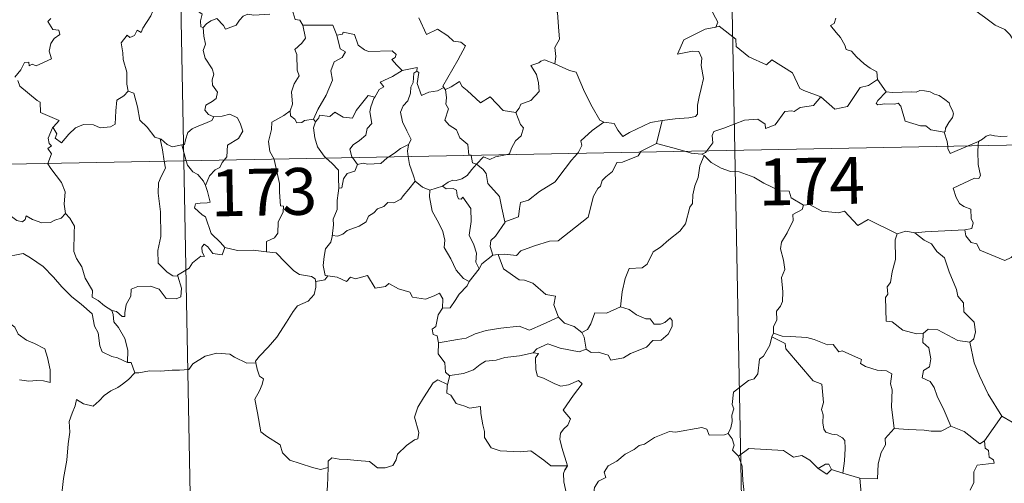
# Model space of a CAD drawing. Units: metres. Extents: x 631197 to 635708, y 4689943 to 4692998.
# Drawn here: x 631629 to 631786, y 4691953 to 4692027 of the extents above; entities that cross this region are included whole.
import ezdxf
from ezdxf.enums import TextEntityAlignment as Align

# ---------------------------------------------------------------- set-up
doc = ezdxf.new("R2010")
doc.units = ezdxf.units.M
doc.header["$MEASUREMENT"] = 0
doc.layers.add('Level 63', color=7, linetype='Continuous', lineweight=0)
doc.styles.add('Arial', font='ARIAL.TTF', dxfattribs={"height": 0.2})

msp = doc.modelspace()

# ---------------------------------------------------------------- linework, layer by layer
at = {"layer": 'Level 63', "linetype": 'Continuous', "lineweight": 0}
for points in [[(631738.53, 4692247.28), (631743.13, 4692006.39)], [(631650.26, 4692245.6), (631654.86, 4692004.71)], [(631713.77, 4692041.29), (631713.2, 4692041.51), (631712.39, 4692040.65), (631711.61, 4692038.88), (631710.74, 4692037.64), (631711.11, 4692036.6), (631711.41, 4692035.41), (631710.73, 4692033.66), (631711.32, 4692032.17), (631712.82, 4692030.03), (631714.73, 4692028.44), (631714.89, 4692026.16), (631715.02, 4692024.18), (631714.28, 4692022.86), (631714.47, 4692021.39), (631714.29, 4692020.26), (631714.3, 4692020.25)], [(631788.94, 4692022.42), (631788.32, 4692023.08), (631787.15, 4692024.91), (631786.33, 4692025.73), (631784.81, 4692026.43), (631783.08, 4692027.73), (631781.38, 4692028.95), (631779.09, 4692030.62), (631777, 4692032.12), (631774.84, 4692033.23), (631773.85, 4692033.68), (631772.84, 4692033.34), (631771.85, 4692033.71), (631770.71, 4692033.92), (631770.42, 4692034.81), (631770.31, 4692035.41), (631769.18, 4692036.28), (631767.25, 4692037.42), (631765.53, 4692038.36)], [(631650.78, 4692031.57), (631650.4, 4692029.86), (631649.59, 4692027.91), (631648.32, 4692025.94), (631648.03, 4692025.27), (631647.4, 4692025.64), (631646.97, 4692024.79), (631646.23, 4692024.43), (631645.82, 4692024.82), (631644.83, 4692023.62), (631645.09, 4692022.02), (631645.17, 4692020.92), (631645.74, 4692018.92), (631645.73, 4692016.98), (631645.96, 4692015.87)], [(631655.75, 4692031.85), (631656.33, 4692030.8), (631656.83, 4692029.82), (631656.85, 4692028.9), (631657.8, 4692028.18), (631657.55, 4692027.13), (631657.6, 4692026.18), (631657.97, 4692026.04)], [(631738.75, 4692030.1), (631739.27, 4692029.23), (631739.63, 4692028.29), (631740.37, 4692026.89), (631740.09, 4692026.12)], [(631657.97, 4692026.04), (631658.53, 4692026.62), (631659.2, 4692027.14), (631660.15, 4692027.51), (631661.25, 4692026.35), (631661.53, 4692025.76), (631663.27, 4692026.4), (631663.8, 4692027.22), (631664.36, 4692027.86), (631665.14, 4692028.16), (631666.08, 4692028), (631668.63, 4692028.18)], [(631672.25, 4692028.91), (631672.72, 4692027.33), (631673.45, 4692027.22), (631673.91, 4692026.4)], [(631633.57, 4692027.5), (631633.12, 4692027), (631633.9, 4692025.73), (631634.86, 4692025.64), (631635.01, 4692024.91), (631634.1, 4692024.31), (631633.57, 4692023.51), (631633.31, 4692022.24), (631633.69, 4692021.04), (631631.23, 4692019.92), (631630.58, 4692020.2), (631630.13, 4692019.92), (631630.05, 4692020.52), (631629.35, 4692020.44), (631628.76, 4692019.25), (631627.83, 4692018.08)], [(631692.52, 4692027.62), (631693.74, 4692024.91), (631695.51, 4692025.77), (631697.17, 4692024.7), (631698.08, 4692023.86), (631699.25, 4692023.71), (631699.97, 4692023.14), (631698.74, 4692020.8), (631696.37, 4692016.68), (631696.52, 4692016.45)], [(631759.31, 4692027.54), (631759.02, 4692026.68), (631758.45, 4692026.37)], [(631657.97, 4692026.04), (631658.06, 4692024.65), (631658.36, 4692023.38), (631657.97, 4692022.38), (631658.3, 4692021.16), (631659.39, 4692019.42), (631659.67, 4692018.57), (631659.4, 4692017.65), (631659.44, 4692016.82), (631660.24, 4692015.68), (631660.06, 4692014.69), (631659.42, 4692014.22), (631658.39, 4692013.62), (631658.25, 4692012.81), (631658.8, 4692012.11), (631659.66, 4692011.75), (631659.7, 4692011.75)], [(631673.91, 4692026.4), (631674.35, 4692024.33), (631673.76, 4692023.53), (631672.67, 4692022.52), (631672.98, 4692021.72), (631673.01, 4692019.23), (631673.37, 4692018.29), (631672.54, 4692017.01), (631672.11, 4692015.76), (631672.26, 4692013.77), (631671.93, 4692012.72)], [(631673.91, 4692026.4), (631678.76, 4692026.42), (631679.37, 4692024.83)], [(631679.37, 4692024.83), (631680.27, 4692024.96), (631680.39, 4692025.32), (631682.19, 4692024.92), (631682.8, 4692023.22), (631683.79, 4692022.46), (631684.44, 4692022.21), (631688.22, 4692022.3), (631688.89, 4692021.74), (631688.73, 4692021.26), (631688.16, 4692020.95), (631688.97, 4692020.01), (631689.86, 4692019.16)], [(631740.09, 4692026.12), (631740.05, 4692026.11), (631738.37, 4692025.8), (631734.97, 4692024.1), (631733.91, 4692021.79), (631736.32, 4692022.29), (631737.33, 4692022.19), (631737.83, 4692021.14), (631737.73, 4692019.99), (631738.11, 4692017.89), (631737.72, 4692016.31), (631737.4, 4692014.93), (631737.14, 4692013.64), (631737.15, 4692012.18), (631736.8, 4692011.79), (631735.72, 4692011.6), (631733.57, 4692011.44), (631731.49, 4692011.19)], [(631756.89, 4692014.97), (631754.15, 4692015.98), (631753.5, 4692016.28), (631752.32, 4692018.78), (631749.05, 4692020.86), (631748.16, 4692020.05), (631745.33, 4692021.38), (631743.3, 4692023.02), (631743.25, 4692024.16), (631740.59, 4692026.26), (631740.09, 4692026.12)], [(631758.45, 4692026.37), (631759.35, 4692025.27), (631760.04, 4692024.47), (631760.73, 4692023.2), (631760.95, 4692022.54), (631761.78, 4692022.24), (631762.61, 4692021.38), (631763.81, 4692020.22), (631764.76, 4692019.54), (631765.83, 4692018.98), (631765.98, 4692017.72)], [(631679.37, 4692024.83), (631679.91, 4692022.64), (631680.76, 4692022.16), (631680.24, 4692021.27), (631678.94, 4692020.58), (631678.42, 4692019.14), (631678.67, 4692017.62), (631677.69, 4692015.2), (631676.36, 4692012.95), (631675.66, 4692011.39)], [(631714.3, 4692020.25), (631712.63, 4692020.9), (631712.03, 4692020.68), (631711.71, 4692020.41), (631710.43, 4692019.96), (631711.33, 4692018.54), (631711.67, 4692017.21), (631711.76, 4692015.8), (631710.45, 4692014.37), (631708.83, 4692013.76), (631708.57, 4692013.13), (631708.02, 4692012.44)], [(631714.3, 4692020.25), (631716.66, 4692019.17), (631717.71, 4692018.88), (631719.05, 4692015.73), (631720.29, 4692013.34), (631721.49, 4692011.2), (631722.15, 4692010.88)], [(631689.86, 4692019.16), (631688.29, 4692018.23), (631686.33, 4692017.3), (631686.9, 4692016.58), (631686.14, 4692016.15), (631685.46, 4692014.92)], [(631692.19, 4692019.07), (631691.69, 4692018.73), (631691.59, 4692017.23), (631691.23, 4692016.52), (631691.18, 4692015.52), (631690.77, 4692014.33), (631690, 4692013.5), (631689.58, 4692012.49), (631689.88, 4692010.95), (631690.57, 4692009.5), (631691.27, 4692008.14), (631690.86, 4692007.3)], [(631689.86, 4692019.16), (631692.24, 4692019.65), (631692.19, 4692019.07)], [(631696.52, 4692016.45), (631695.49, 4692015.93), (631694.1, 4692015.71), (631692.91, 4692015.17), (631692.25, 4692017.08), (631692.5, 4692018.83), (631692.19, 4692019.07)], [(631628.31, 4692017.58), (631628.63, 4692016.64), (631631.38, 4692014.36), (631631.86, 4692014.12), (631631.94, 4692012.44), (631634.92, 4692011.14), (631633.99, 4692010.13), (631633.84, 4692009.97)], [(631696.77, 4692016.13), (631697.71, 4692016.53), (631699.01, 4692017.41), (631699.44, 4692016.62), (631700.27, 4692015.98), (631702.37, 4692013.98), (631703.95, 4692014.93), (631706.02, 4692012.77), (631708.02, 4692012.44)], [(631756.89, 4692014.97), (631759.1, 4692012.96), (631761.16, 4692013.4), (631763.18, 4692016.44), (631764.5, 4692016.76), (631765.98, 4692017.72)], [(631765.98, 4692017.72), (631767.35, 4692015.77)], [(631633.84, 4692009.97), (631633.9, 4692010.11), (631634.54, 4692009.01), (631634.27, 4692008.35), (631635.27, 4692007.58), (631636.45, 4692008.98), (631637.54, 4692009.97), (631638.82, 4692010.5), (631640.4, 4692010.48), (631641.5, 4692009.97), (631643.11, 4692010.15), (631643.89, 4692010.56), (631644.01, 4692012.72), (631644.15, 4692014.43), (631645.27, 4692015.1), (631645.96, 4692015.87)], [(631645.96, 4692015.87), (631646.86, 4692015.54), (631647.44, 4692013.34), (631647.84, 4692011.22), (631649.01, 4692010.09), (631650.24, 4692008.52), (631651.1, 4692008.22)], [(631696.52, 4692016.45), (631696.74, 4692016.11), (631696.77, 4692016.13)], [(631696.77, 4692016.13), (631696.94, 4692014.82), (631696.83, 4692013.76), (631697.26, 4692013.02), (631696.68, 4692011.2), (631697.35, 4692010.44), (631698.52, 4692009.66), (631699.07, 4692008.37), (631700.35, 4692007.31), (631700.5, 4692005.63), (631700.86, 4692005.62), (631700.87, 4692005.58)], [(631767.35, 4692015.77), (631766, 4692014.36), (631765.73, 4692013.9), (631766, 4692013.66), (631767.15, 4692013.82), (631768.71, 4692013.76), (631769.27, 4692013.94), (631769.7, 4692013.45), (631770.39, 4692011.08), (631772.82, 4692010.31), (631773.69, 4692010.29), (631774.48, 4692009.69), (631776.62, 4692009.29)], [(631767.35, 4692015.77), (631768.35, 4692015.65), (631769.89, 4692015.72), (631771.43, 4692015.76), (631772.13, 4692015.7), (631772.72, 4692015.98), (631773.48, 4692015.9), (631774.41, 4692015.74), (631775.09, 4692015.4), (631775.81, 4692015.17), (631776.72, 4692014.51), (631777.45, 4692013.97), (631777.61, 4692013.45), (631777.99, 4692012.75), (631778.15, 4692012.25), (631777.95, 4692011.66), (631777.4, 4692010.86), (631776.83, 4692009.92), (631776.77, 4692009.41), (631776.62, 4692009.29)], [(631675.97, 4692010.93), (631676.5, 4692011.58), (631676.59, 4692012), (631678.28, 4692011.83), (631679.05, 4692012.51), (631680.39, 4692011.68), (631681.91, 4692011.54), (631682.45, 4692012.76), (631684.39, 4692015.18), (631685.46, 4692014.92)], [(631685.46, 4692014.92), (631685.32, 4692014.68), (631684.82, 4692013.36), (631684.67, 4692012.54), (631684.97, 4692010.7), (631684.23, 4692009.9), (631684, 4692008.81), (631683, 4692007.97), (631681.99, 4692007.28), (631681.48, 4692006.57), (631681.79, 4692005.34), (631681.88, 4692005.22)], [(631738.63, 4692006.3), (631739.61, 4692007.58), (631739.49, 4692008.75), (631739.74, 4692009.38), (631741.36, 4692009.96), (631744.65, 4692011.2), (631746.79, 4692011.4), (631747.98, 4692010.6), (631748.01, 4692009.89), (631749.56, 4692010.48), (631751.11, 4692012.61), (631752.22, 4692012.73), (631752.62, 4692012.6), (631753.55, 4692013.23), (631755.71, 4692013.57), (631756.89, 4692014.97)], [(631671.93, 4692012.72), (631670.87, 4692011.98), (631668.96, 4692010.88), (631668.91, 4692009.74), (631668.45, 4692007.8), (631668.63, 4692006.2), (631669.33, 4692004.98)], [(631671.93, 4692012.72), (631671.94, 4692011.9), (631672.65, 4692011.39), (631672.95, 4692010.8), (631673.78, 4692010.82), (631674.2, 4692011.16), (631675.66, 4692011.39)], [(631708.02, 4692012.44), (631708.78, 4692010.51), (631709.25, 4692009.97), (631708.91, 4692008.72), (631707.98, 4692007.9), (631707.35, 4692006.76), (631707.04, 4692005.83), (631706.41, 4692005.69)], [(631478.33, 4692001.33), (632007.92, 4692011.45)], [(631659.7, 4692011.75), (631659.36, 4692011.15), (631658.26, 4692010.66), (631657, 4692010.18), (631656.19, 4692009.84), (631655.53, 4692009.26), (631655.15, 4692008.07), (631654.97, 4692007.31), (631654.56, 4692007.28)], [(631659.7, 4692011.75), (631661, 4692011.87), (631662.22, 4692012.18), (631663.47, 4692011.61), (631663.94, 4692010.57), (631664.33, 4692009.45), (631663.63, 4692008.3), (631661.89, 4692007.24), (631661.78, 4692005.37), (631661.34, 4692004.83)], [(631675.97, 4692010.93), (631675.62, 4692009.97), (631675.85, 4692008.39), (631676.26, 4692006.96), (631677.36, 4692005.44), (631677.69, 4692005.14)], [(631675.66, 4692011.39), (631675.97, 4692010.93)], [(631717.94, 4692005.91), (631718.1, 4692006.08), (631718.63, 4692007.15), (631718.44, 4692007.93), (631720.29, 4692009.58), (631722.15, 4692010.88)], [(631722.15, 4692010.88), (631723.79, 4692010.67), (631724.39, 4692009.62), (631725.19, 4692008.62), (631726.27, 4692009.22), (631729.59, 4692010.86), (631731.49, 4692011.19)], [(631731.49, 4692011.19), (631730.56, 4692007.49)], [(631633.1, 4692004.29), (631633.67, 4692005.83), (631633.08, 4692006.66), (631633.7, 4692007.11), (631633.31, 4692007.47), (631633.15, 4692008.36), (631633.84, 4692009.97)], [(631776.62, 4692009.29), (631777.13, 4692007.79), (631777.2, 4692007.04)], [(631651.1, 4692008.22), (631651.24, 4692008.17), (631652.18, 4692007.33), (631653.05, 4692006.97), (631654.56, 4692007.28)], [(631651.1, 4692008.22), (631651.45, 4692006.49), (631651.74, 4692004.65)], [(631780.49, 4692007.11), (631782.11, 4692007.8)], [(631782.11, 4692007.8), (631782.06, 4692007.14)], [(631782.11, 4692007.8), (631782.75, 4692008.18), (631783.38, 4692008.67), (631784, 4692008.85), (631784.69, 4692008.69), (631785.7, 4692008.62), (631786.73, 4692008.64)], [(631654.56, 4692007.28), (631655.26, 4692004.71)], [(631687.68, 4692005.33), (631688.6, 4692005.95), (631689.59, 4692006.67), (631690.86, 4692007.3)], [(631690.86, 4692007.3), (631690.86, 4692007.29), (631690.67, 4692006.26), (631690.8, 4692005.39)], [(631727.98, 4692006.1), (631727.64, 4692005.52), (631725.14, 4692004.49), (631724.2, 4692004.44), (631723.51, 4692002.99), (631722.48, 4692002.13), (631721.89, 4692001.57), (631721.6, 4692000.66), (631721.15, 4692000.29), (631720.5, 4691999.04), (631719.65, 4691995.7), (631717.6, 4691994.09), (631714.81, 4691991.89), (631713.44, 4691991.86), (631711.05, 4691991.11), (631708.82, 4691990.28), (631708.15, 4691989.55), (631706.23, 4691989.76), (631705.19, 4691989.73)], [(631730.56, 4692007.49), (631728.03, 4692006.18), (631727.98, 4692006.1)], [(631735.09, 4692006.24), (631733.16, 4692006.79), (631730.56, 4692007.49)], [(631737.83, 4692005.77), (631736.13, 4692005.94), (631735.09, 4692006.24)], [(631737.83, 4692005.77), (631738.44, 4692006.06), (631738.63, 4692006.3)], [(631743.13, 4692006.39), (631748.88, 4691705.28)], [(631777.2, 4692007.04), (631777.23, 4692006.66), (631777.59, 4692005.86), (631780.49, 4692007.11)], [(631782.06, 4692007.14), (631782.01, 4692006.25), (631782.06, 4692004.11), (631782.45, 4692002.38), (631782.19, 4692001.88), (631781.48, 4692001.94), (631778.1, 4692000.35), (631778.53, 4691998.86), (631779.07, 4691997.88), (631779.8, 4691997.41), (631780.92, 4691996.96), (631780.98, 4691995.46), (631781.26, 4691994.78), (631781.04, 4691993.88), (631779.92, 4691993.64)], [(631651.74, 4692004.65), (631651.92, 4692003.56), (631651.26, 4692002.21), (631650.81, 4692001.17), (631650.78, 4691999.52), (631651.16, 4691996.53), (631651.19, 4691992.61), (631650.7, 4691990.34), (631650.75, 4691988.32), (631652.18, 4691986.91), (631653.11, 4691986.29), (631653.89, 4691986.27)], [(631654.86, 4692004.71), (631660.61, 4691703.59)], [(631655.26, 4692004.71), (631655.45, 4692004.02), (631656.29, 4692002.95), (631657.13, 4692002.5), (631658.05, 4692001.44), (631658.37, 4692000.78)], [(631661.34, 4692004.83), (631661.03, 4692004.45), (631660.65, 4692003.64), (631659.88, 4692003.27), (631658.98, 4692002.29), (631658.37, 4692000.78)], [(631669.33, 4692004.98), (631669.36, 4692004.93), (631670.2, 4692001.08), (631670.17, 4691999.67), (631670.33, 4691997.49), (631670.84, 4691997.45), (631670.8, 4691996.53), (631670, 4691994.89), (631669.93, 4691993.13), (631669.37, 4691992.41), (631668.13, 4691991.79), (631668.09, 4691990.15)], [(631677.69, 4692005.14), (631678.57, 4692004.35), (631679.62, 4692003.22), (631679.65, 4692001.99), (631679.7, 4692000.36)], [(631681.88, 4692005.22), (631682.71, 4692004.14)], [(631682.71, 4692004.14), (631683.61, 4692004.31), (631684.31, 4692004.16), (631686.43, 4692004.26), (631687.44, 4692005.17), (631687.68, 4692005.33)], [(631690.8, 4692005.39), (631690.99, 4692004.12), (631691.67, 4692002.32), (631691.93, 4692001.44)], [(631700.87, 4692005.58), (631701.08, 4692004.41), (631701.72, 4692004.2)], [(631706.41, 4692005.69), (631704.81, 4692005.33), (631703.87, 4692004.9), (631702.84, 4692005.33), (631701.72, 4692004.2)], [(631706.3, 4691994.96), (631708.48, 4691995.77), (631708.65, 4691997.07), (631708.79, 4691998.06), (631710.06, 4691998.39), (631711.85, 4691999.79), (631714.33, 4692001.37), (631714.95, 4692002.17), (631716.93, 4692004.82), (631717.94, 4692005.91)], [(631738.19, 4692005.54), (631737.52, 4692003.9), (631737.25, 4692002.06), (631736.73, 4692000.69), (631736.38, 4691999.25), (631736.31, 4691997.89), (631735.93, 4691997.32), (631735.2, 4691994.65), (631734.3, 4691993.44), (631732.53, 4691992.04), (631731.2, 4691990.9), (631730.03, 4691990.15), (631729.09, 4691988.17), (631728.26, 4691987.6), (631726.21, 4691987.45), (631725.55, 4691985.85), (631725.08, 4691983.75), (631724.81, 4691981.35)], [(631738.19, 4692005.54), (631737.83, 4692005.77)], [(631754.11, 4691997.59), (631752.11, 4691998.81), (631751.79, 4691999.86), (631750.33, 4691999.9), (631747.77, 4692001.11), (631746.18, 4692002.1), (631743.82, 4692002.94), (631742.42, 4692003.02), (631740.94, 4692003.53), (631739.32, 4692004.43), (631738.19, 4692005.54)], [(631635.95, 4691996.29), (631635.69, 4691997.8), (631635.85, 4691999.74), (631635.3, 4692001.26), (631633.56, 4692003.48), (631633.08, 4692004.24), (631633.1, 4692004.29)], [(631682.71, 4692004.14), (631682.25, 4692003.07), (631681.04, 4692002.7), (631680.43, 4692001.81), (631680.18, 4692000.38), (631679.7, 4692000.36)], [(631701.72, 4692004.2), (631701.01, 4692003.32), (631700.25, 4692002.35), (631699.38, 4692001.81), (631698.51, 4692001.54), (631697.96, 4692001.63), (631697.22, 4692001.31), (631696.32, 4692000.63)], [(631706.3, 4691994.96), (631705.82, 4691997.16), (631705.42, 4691999.02), (631703.54, 4692001.09), (631703.27, 4692002.68), (631702.78, 4692003.4), (631701.72, 4692004.2)], [(631614.66, 4692001.66), (631614.76, 4692001.48), (631615.9, 4692000.81), (631617.12, 4692000.38), (631618.36, 4692000.51), (631618.98, 4691999.94), (631619.27, 4691999.35), (631620.15, 4691999.4), (631621.23, 4691999.34), (631624.02, 4691998.13), (631626.36, 4691996.52), (631628.11, 4691995.15), (631629.05, 4691994.96), (631629.44, 4691995.3), (631629.64, 4691995.93), (631630.63, 4691995.33), (631632.14, 4691994.79), (631633.54, 4691994.85), (631634.24, 4691995.19), (631635.23, 4691995.51), (631635.95, 4691996.29)], [(631691.93, 4692001.44), (631690.89, 4692000.15), (631689.99, 4691999.11), (631689.6, 4691998.59), (631688.49, 4691997.98), (631687.56, 4691998.02), (631686.91, 4691997.42), (631685.87, 4691997.05), (631685.3, 4691996.38), (631684.46, 4691995.84), (631684.08, 4691994.95), (631682.97, 4691994.24), (631681.01, 4691993.58), (631680.33, 4691992.96), (631679.48, 4691992.65), (631678.68, 4691992.75), (631678.65, 4691992.62)], [(631691.93, 4692001.44), (631693.11, 4692000.47), (631694.26, 4691999.99)], [(631658.37, 4692000.78), (631658.65, 4691999.78), (631659.08, 4691998.08), (631658.61, 4691998.01), (631657.5, 4691997.96), (631656.72, 4691997.81), (631656.57, 4691997.21), (631657.81, 4691996.05), (631658.34, 4691995.74), (631659.25, 4691993.06), (631660.77, 4691991.63), (631661.43, 4691990.86)], [(631679.7, 4692000.36), (631679.57, 4691999.55), (631679.42, 4691998.34), (631679.43, 4691996.9), (631678.8, 4691995.35), (631678.85, 4691994.44), (631678.65, 4691992.62)], [(631694.26, 4691999.99), (631694.22, 4691998.95), (631694.63, 4691996.66), (631695.73, 4691994.74), (631696.37, 4691993.38), (631696.67, 4691992), (631696.58, 4691990.84), (631697.61, 4691989.04), (631698.51, 4691987.2), (631699.65, 4691985.89), (631700.57, 4691985.4)], [(631694.26, 4691999.99), (631696.32, 4692000.63)], [(631696.32, 4692000.63), (631696.89, 4692000.25), (631697.99, 4692000.28), (631698.56, 4692000), (631698.63, 4691999.17), (631698.87, 4691998.62), (631699.28, 4691998.55), (631699.56, 4691998.92), (631700.81, 4691997.06), (631700.91, 4691995.02), (631700.55, 4691992.83), (631701.34, 4691991.25), (631701.73, 4691989.94), (631701.64, 4691988.51), (631702.16, 4691987.43)], [(631754.11, 4691997.59), (631753.91, 4691996.9), (631752.39, 4691996.13), (631752.45, 4691995.18), (631751.5, 4691993.2), (631750.61, 4691991.69), (631750.41, 4691990.6), (631750.9, 4691988.83), (631751.13, 4691987.32), (631750.58, 4691986.01), (631750.82, 4691983.72), (631750.73, 4691982.2), (631750.44, 4691981.46), (631749.81, 4691980.64), (631749.84, 4691979.22), (631749.28, 4691978.19), (631749.33, 4691977.12)], [(631769.09, 4691993.05), (631764.47, 4691995.3), (631762.8, 4691994.38), (631760.69, 4691996.64), (631759.71, 4691996.36), (631757.06, 4691996.64), (631755.07, 4691997.73), (631754.11, 4691997.59)], [(631643.37, 4691980.74), (631642.19, 4691981.51), (631641.15, 4691982.34), (631640.2, 4691982.88), (631640.27, 4691983.93), (631639.1, 4691985.95), (631638.56, 4691987.73), (631637.7, 4691989.09), (631637.26, 4691990.18), (631637.33, 4691993.29), (631637.38, 4691994.23), (631636.61, 4691995.51), (631635.95, 4691996.29)], [(631704.36, 4691989.63), (631703.93, 4691990.99), (631704.06, 4691991.96), (631704.79, 4691992.63), (631706.31, 4691994.91), (631706.3, 4691994.96)], [(631771.93, 4691993.16), (631770.48, 4691993.46), (631769.09, 4691993.05)], [(631779.92, 4691993.64), (631776.74, 4691993.48), (631773.59, 4691993.32), (631771.93, 4691993.16)], [(631788.21, 4691990.1), (631787.35, 4691989.23), (631786.34, 4691988.74), (631782.36, 4691990.42), (631781.86, 4691991.42), (631780.98, 4691991.64), (631780.1, 4691992.69), (631779.92, 4691993.64)], [(631678.65, 4691992.62), (631678.42, 4691991.67), (631677.55, 4691990.63), (631677.37, 4691989.41), (631677.2, 4691987.97), (631677.53, 4691986.35), (631677.93, 4691986.29)], [(631769.09, 4691993.05), (631768.8, 4691992.09), (631768.84, 4691988.94), (631768.31, 4691986.95), (631768.04, 4691985.24), (631767.53, 4691984.55), (631767.59, 4691983.36), (631767.24, 4691982.84), (631767.32, 4691979.02), (631768.3, 4691978.93), (631770, 4691977.58), (631772.22, 4691977), (631773.29, 4691977.06)], [(631771.93, 4691993.16), (631773.42, 4691991.99), (631774.6, 4691991.42), (631775.45, 4691990.19), (631776.7, 4691989.2), (631777.46, 4691986.92), (631778.62, 4691984.13), (631778.8, 4691983.06), (631779.72, 4691981.96), (631779.81, 4691980.56), (631781.44, 4691978.89), (631781.63, 4691977.34), (631781.39, 4691976.22), (631780.75, 4691975.7)], [(631661.43, 4691990.86), (631661, 4691989.65), (631659.54, 4691989.87), (631658.73, 4691990.92), (631658.15, 4691991.35), (631657.75, 4691990.88), (631657.8, 4691990.1), (631658.17, 4691989.42), (631657.6, 4691989.44), (631656.26, 4691988.36), (631655.74, 4691987.54), (631653.84, 4691986.43), (631653.89, 4691986.27)], [(631668.09, 4691990.15), (631665.96, 4691990.41), (631663.46, 4691990.36), (631661.43, 4691990.86)], [(631623.36, 4691987), (631623.93, 4691988.44), (631625.03, 4691988.69), (631625.99, 4691988.71), (631626.38, 4691989.3), (631627.81, 4691989.62), (631629.14, 4691989.88), (631630.33, 4691989.16), (631632.35, 4691987.81), (631634.03, 4691986.11), (631635.36, 4691984.56), (631636.96, 4691982.95), (631638.41, 4691981.79), (631640.2, 4691980.22), (631640.56, 4691978.26), (631641.14, 4691977.16), (631641.44, 4691975.1), (631641.8, 4691974.13), (631643.35, 4691973.37), (631644.26, 4691973.18), (631645.87, 4691972.45)], [(631668.09, 4691990.15), (631669.67, 4691990.01), (631671.17, 4691988.45), (631672.49, 4691987.12), (631673.41, 4691986.51), (631675.3, 4691986.2), (631675.9, 4691985.84), (631676.03, 4691985.22)], [(631704.36, 4691989.63), (631702.61, 4691988.25), (631702.16, 4691987.43)], [(631705.19, 4691989.73), (631704.36, 4691989.63)], [(631714.87, 4691979.69), (631714.12, 4691981.65), (631714.41, 4691983.04), (631712.83, 4691983.3), (631710.78, 4691985.13), (631709.44, 4691985.62), (631708.55, 4691985.68), (631706.07, 4691987.41), (631705.19, 4691989.73)], [(631702.16, 4691987.43), (631700.57, 4691985.42), (631700.57, 4691985.4)], [(631623.36, 4691987), (631624.39, 4691985.52), (631623.94, 4691984.29), (631623.77, 4691983.24), (631624.02, 4691982.2), (631624.81, 4691981.55), (631625.55, 4691980.07), (631626.13, 4691979.38), (631627.82, 4691978.06), (631628.37, 4691976.98), (631629.67, 4691976), (631630.97, 4691975.47), (631632.61, 4691974.64), (631633.05, 4691973.21), (631633.46, 4691971.26), (631633.46, 4691969.22), (631632.4, 4691969.5), (631631.31, 4691969.56), (631630.03, 4691969.44), (631628.54, 4691969.67)], [(631653.89, 4691986.27), (631654.48, 4691984.33), (631654.42, 4691982.96), (631653.63, 4691982.63), (631652.05, 4691982.66), (631650.93, 4691984.15), (631649.55, 4691984.64), (631647.52, 4691984.57), (631646.45, 4691984.17), (631646.41, 4691983.05), (631645.62, 4691981.7), (631645.43, 4691980.4), (631645.45, 4691979.81), (631645.02, 4691979.81), (631644.09, 4691980.62), (631643.37, 4691980.74)], [(631677.93, 4691986.29), (631677.45, 4691985.64), (631676.04, 4691985.4), (631676.03, 4691985.22)], [(631677.93, 4691986.29), (631679.43, 4691986.07), (631680.91, 4691985.4), (631681.55, 4691986.07), (631682.38, 4691985.82), (631684.27, 4691986.38), (631685.51, 4691984.33), (631687.19, 4691984.59), (631687.69, 4691985.05), (631689.27, 4691984.22), (631691.09, 4691983.69), (631691.52, 4691982.89), (631693.59, 4691982.58), (631694.99, 4691983.11), (631695.82, 4691983.51), (631696.37, 4691982.61), (631696.32, 4691981.14)], [(631676.03, 4691985.22), (631676, 4691984.5), (631675.75, 4691983.33), (631674.8, 4691982.23), (631673.07, 4691981.52), (631672.39, 4691980.59), (631671.29, 4691978.86), (631669.79, 4691976.5), (631668.36, 4691974.91), (631666.99, 4691973.47), (631666.35, 4691972.64), (631666.4, 4691972.38)], [(631700.57, 4691985.4), (631700.25, 4691984.69), (631698.98, 4691983.38)], [(631698.98, 4691983.38), (631698.34, 4691982.38), (631697.5, 4691981.17), (631696.32, 4691981.14)], [(631643.37, 4691980.74), (631643.54, 4691980.09), (631643.64, 4691978.96), (631644.4, 4691978.02), (631645.44, 4691976.25), (631645.89, 4691974.38), (631645.87, 4691972.45)], [(631696.32, 4691981.14), (631695.6, 4691980.04), (631695.24, 4691978.2), (631694.66, 4691977.74), (631694.81, 4691976.9), (631695.46, 4691976.69), (631695.67, 4691975.57)], [(631724.81, 4691981.35), (631722.54, 4691980.33), (631720.69, 4691980.36), (631720.07, 4691978.62), (631719.5, 4691977.72), (631718.59, 4691977.25)], [(631719.32, 4691974.58), (631720.09, 4691974.05), (631721.25, 4691974.08), (631722.83, 4691973.58), (631723.28, 4691972.83), (631725.29, 4691973.2), (631726.43, 4691973.86), (631728.95, 4691974.86), (631730, 4691975.94), (631731.31, 4691976), (631732.42, 4691976.96), (631733.09, 4691978.17), (631733.07, 4691979.17), (631732.78, 4691979.57), (631731.89, 4691978.81), (631731.2, 4691978.56), (631730.17, 4691978.58), (631729.54, 4691979.44), (631728.85, 4691979.41), (631727.38, 4691980.06), (631726.21, 4691980.93)], [(631726.21, 4691980.93), (631724.81, 4691981.35)], [(631695.67, 4691975.57), (631698.71, 4691976.11), (631700.11, 4691976.32), (631701.54, 4691977.04), (631703.28, 4691977.57), (631705.62, 4691977.94), (631708.55, 4691978.22), (631710.25, 4691977.62), (631712.4, 4691978.56), (631714.87, 4691979.69)], [(631714.87, 4691979.69), (631715.84, 4691978.71), (631717.37, 4691978.19), (631718.59, 4691977.25)], [(631773.29, 4691977.06), (631774.09, 4691977.75), (631775.64, 4691977.66), (631778.81, 4691975.93), (631780.75, 4691975.7)], [(631718.59, 4691977.25), (631719.01, 4691976.49), (631719.32, 4691974.58)], [(631749.06, 4691976.55), (631748.72, 4691975.22), (631747.68, 4691973.46), (631747.04, 4691972.97), (631746.82, 4691970.62), (631746.2, 4691969.79), (631745.29, 4691969.54), (631742.89, 4691967.67), (631742.69, 4691965.69), (631742.93, 4691965.01), (631742.61, 4691964.01), (631742.71, 4691962.98), (631742.46, 4691961.99), (631742.07, 4691961.08)], [(631749.33, 4691977.12), (631749.06, 4691976.55)], [(631749.06, 4691976.55), (631751.17, 4691975.46), (631751.27, 4691974.61), (631755.66, 4691969.49), (631757.04, 4691968.98), (631757.3, 4691966.03), (631757, 4691964.91), (631757.25, 4691964.04), (631757.19, 4691962.78), (631757.35, 4691961.78), (631757.71, 4691961.26), (631758.62, 4691960.98), (631759.52, 4691960.86), (631760.38, 4691960.38), (631760.71, 4691959.94), (631760.79, 4691958.68), (631760.67, 4691956.69), (631760.4, 4691954.72)], [(631768.65, 4691961.86), (631768.18, 4691965.36), (631768.32, 4691968.07), (631768.05, 4691968.99), (631768.24, 4691970.64), (631767.41, 4691971.12), (631765.93, 4691971.19), (631764.03, 4691971.8), (631763.23, 4691972.27), (631763.37, 4691972.91), (631760.29, 4691974.28), (631759.75, 4691974.14), (631758.84, 4691975.33), (631757.95, 4691975.26), (631755.8, 4691976.12), (631754.63, 4691976.42), (631752.03, 4691976.58), (631750.67, 4691976.63), (631749.33, 4691977.12)], [(631773.29, 4691977.06), (631773.2, 4691975.65), (631774.17, 4691974.76), (631774.5, 4691973), (631774.31, 4691971.75), (631773.35, 4691971.17), (631773.12, 4691969.99), (631774.37, 4691969.37), (631775.04, 4691968.44), (631775.52, 4691967.02), (631776.66, 4691964.75), (631777.69, 4691962.26)], [(631695.67, 4691975.57), (631695.62, 4691973.82), (631696.68, 4691972.37), (631696.79, 4691970.88), (631697.41, 4691970.32), (631697.45, 4691970.33)], [(631719.32, 4691974.58), (631718.18, 4691974.12), (631715.16, 4691974.74), (631713.19, 4691975.42), (631711.39, 4691974.63), (631710.81, 4691973.96)], [(631780.75, 4691975.7), (631781.42, 4691972.38), (631782.27, 4691970.28), (631783.7, 4691967.35), (631785.89, 4691963.82)], [(631647.05, 4691970.76), (631647.69, 4691970.79), (631649.36, 4691971.12), (631651.16, 4691971.06), (631653, 4691971.19), (631654.18, 4691971.22), (631655.67, 4691971.33), (631656.32, 4691972.22), (631658.29, 4691973.43), (631660.14, 4691973.9), (631662.22, 4691973.78), (631663.01, 4691973.29), (631664.94, 4691972.35), (631666.4, 4691972.38)], [(631697.45, 4691970.33), (631699.66, 4691970.69), (631701.24, 4691971.24), (631702.33, 4691972.13), (631703.19, 4691972.65), (631704.91, 4691972.8), (631706.27, 4691973.24), (631708.63, 4691973.48), (631710.81, 4691973.96)], [(631710.81, 4691973.96), (631711.69, 4691973.85), (631711.19, 4691973.19), (631711.26, 4691971.26), (631711.53, 4691970.26), (631712.47, 4691969.91), (631714.27, 4691969.03), (631715.25, 4691968.64), (631716.48, 4691968.86), (631718.07, 4691969.56), (631718.64, 4691969.02), (631717.29, 4691967.19), (631715.63, 4691964.82), (631716.82, 4691963.42), (631716.35, 4691962.39), (631715.71, 4691961.82), (631715.22, 4691961.13), (631715.11, 4691960.15), (631715.4, 4691958.84), (631716.32, 4691955.88), (631715.92, 4691955.26), (631715.9, 4691955.23)], [(631645.87, 4691972.45), (631646.44, 4691972.45), (631647.05, 4691970.76)], [(631666.4, 4691972.38), (631666.62, 4691971.34), (631666.99, 4691970.24), (631667.64, 4691969.82), (631667.42, 4691968.92), (631666.98, 4691967.91), (631666.26, 4691966.56), (631666.67, 4691964.35), (631667.2, 4691961.33), (631668.13, 4691960.64), (631670.3, 4691959.24), (631670.65, 4691957.97), (631671.85, 4691956.79), (631673.51, 4691956.25), (631675.48, 4691955.61), (631676.77, 4691955.3), (631677.97, 4691955.62)], [(631647.05, 4691970.76), (631646, 4691969.73), (631645.05, 4691968.98), (631644.33, 4691968.43), (631643.17, 4691967.87), (631642.13, 4691967.14), (631641.31, 4691966.28), (631640.33, 4691965.45), (631638.81, 4691965.8), (631637.67, 4691966.52), (631637.47, 4691965.52), (631636.97, 4691964.3), (631636.5, 4691962.99), (631636.6, 4691961.3), (631636.36, 4691959.42), (631636.13, 4691956.8), (631635.58, 4691953.87), (631635.34, 4691951.44), (631635.09, 4691949.56)], [(631697.45, 4691970.33), (631697.11, 4691968.89)], [(631677.97, 4691955.62), (631678, 4691956.64), (631678.55, 4691957.17), (631679.74, 4691956.95), (631681.05, 4691956.93), (631682.65, 4691956.75), (631684.6, 4691956.58), (631685.9, 4691955.58), (631687.13, 4691955.55), (631688.32, 4691955.94), (631688.89, 4691956.83), (631689.11, 4691957.74), (631690.54, 4691959.15), (631691.79, 4691960.03), (631692.37, 4691960.2), (631692.52, 4691961.25), (631691.83, 4691963.66), (631692.34, 4691965.27), (631693.24, 4691966.8), (631694.81, 4691969.19), (631695.55, 4691969.63), (631697.11, 4691968.89)], [(631697.11, 4691968.89), (631697.05, 4691968.62), (631697.01, 4691967.51), (631697.61, 4691967.19), (631698.47, 4691965.85), (631699.85, 4691965.46), (631700.63, 4691965.12), (631702.36, 4691965.39), (631702.43, 4691964.28), (631702.77, 4691962.46), (631703.01, 4691961.37), (631703.02, 4691960.42), (631704.11, 4691958.75), (631705.53, 4691958.28), (631708.78, 4691958.14), (631710.44, 4691958.27), (631712.51, 4691956.82), (631713.65, 4691955.9), (631716.32, 4691955.88), (631715.9, 4691955.23)], [(631785.89, 4691963.82), (631783.08, 4691959.87)], [(631795.78, 4691956.45), (631795.74, 4691959), (631796.53, 4691959.15), (631795.33, 4691960.53), (631793.92, 4691961.58), (631792.12, 4691962.25), (631791.09, 4691962.63), (631788.73, 4691962.44), (631787.5, 4691962.86), (631785.89, 4691963.82)], [(631720.49, 4691951.28), (631720.65, 4691952.4), (631721.28, 4691953.42), (631722.44, 4691954.01), (631722.18, 4691954.88), (631722.82, 4691955.89), (631724.19, 4691956.63), (631725.53, 4691957.75), (631726.99, 4691958.48), (631727.78, 4691959.12), (631728.65, 4691959.37), (631730.25, 4691960.45), (631732.65, 4691961.38), (631733.6, 4691961.28), (631737.82, 4691962.03), (631738.63, 4691961.77), (631739, 4691960.81), (631741.45, 4691960.87), (631742.07, 4691961.08)], [(631768.65, 4691961.86), (631767.16, 4691960.25), (631767.22, 4691959.27), (631766.55, 4691958.01), (631766.08, 4691956.22), (631765.98, 4691953.79), (631763.13, 4691953.89)], [(631777.69, 4691962.26), (631776.16, 4691961.42), (631774.57, 4691961.45), (631773.42, 4691961.59), (631770.87, 4691961.68), (631768.65, 4691961.86)], [(631783.08, 4691959.87), (631782.36, 4691959.4), (631779.85, 4691961.37), (631777.69, 4691962.26)], [(631742.07, 4691961.08), (631742.67, 4691960.19), (631743.03, 4691959.21), (631742.75, 4691958.4), (631743.71, 4691957.43)], [(631756.46, 4691955.44), (631755.1, 4691956.81), (631753.83, 4691957.52), (631752.48, 4691957.28), (631750.93, 4691958.32), (631748.15, 4691958.51), (631745.36, 4691958.69), (631743.71, 4691957.43)], [(631783.08, 4691959.87), (631783.2, 4691958.72), (631783.75, 4691958.36), (631783.84, 4691957.29), (631784.51, 4691956.86), (631784.66, 4691956.33), (631781.93, 4691956.02), (631781.38, 4691954.91), (631781.36, 4691953.24), (631780.79, 4691952)], [(631743.71, 4691957.43), (631744.3, 4691955.86), (631744.41, 4691953.53), (631744.58, 4691951.63), (631744.03, 4691949.61), (631743.75, 4691947.88), (631743.15, 4691946.59), (631742.14, 4691945.52), (631742.13, 4691944.27), (631739.99, 4691943.19), (631739.97, 4691942.34), (631739.12, 4691941.81), (631737.47, 4691937.14)], [(631673.87, 4691948.18), (631674.54, 4691948.29), (631676.21, 4691949.06), (631677.23, 4691949.46), (631677.64, 4691950.3), (631677.89, 4691952.64), (631677.97, 4691955.62)], [(631758.61, 4691955.29), (631758.18, 4691956.16), (631757.63, 4691956.14), (631756.46, 4691955.44)], [(631715.9, 4691955.23), (631715.67, 4691954.65), (631715.71, 4691953.35), (631716.18, 4691951.36), (631716.81, 4691950.21), (631718.67, 4691950.67), (631720.49, 4691951.28)], [(631758.61, 4691955.29), (631757.85, 4691954.54), (631756.46, 4691955.44)], [(631760.4, 4691954.72), (631758.61, 4691955.29)], [(631763.13, 4691953.89), (631760.4, 4691954.72)], [(631772.59, 4691914.27), (631773.17, 4691915.76), (631772.78, 4691918), (631772.8, 4691921.12), (631772.07, 4691923.93), (631772.65, 4691925.31), (631772.45, 4691926.34), (631770.99, 4691927.75), (631769.59, 4691928.79), (631768.4, 4691929.11), (631767.66, 4691930.1), (631766.8, 4691932.99), (631766.72, 4691934.21), (631766.11, 4691935.36), (631766.06, 4691937.32), (631764.72, 4691939.12), (631764.39, 4691941.58), (631764.85, 4691942.39), (631764.6, 4691944.3), (631763.72, 4691946.1), (631763.47, 4691950.26), (631763.13, 4691953.89)]]:
    msp.add_lwpolyline(points, dxfattribs=at)

# ---------------------------------------------------------------- texts
at = {"layer": 'Level 63', "linetype": 'Continuous', "lineweight": 13, "style": 'Arial'}
for s, p in [('174', (631755.4, 4692001.45)), ('173', (631667.7, 4691999.71))]:
    msp.add_text(s, height=7.5, rotation=1.0949, dxfattribs=at).set_placement(p, align=Align.MIDDLE_CENTER)

doc.saveas('drawing.dxf')
